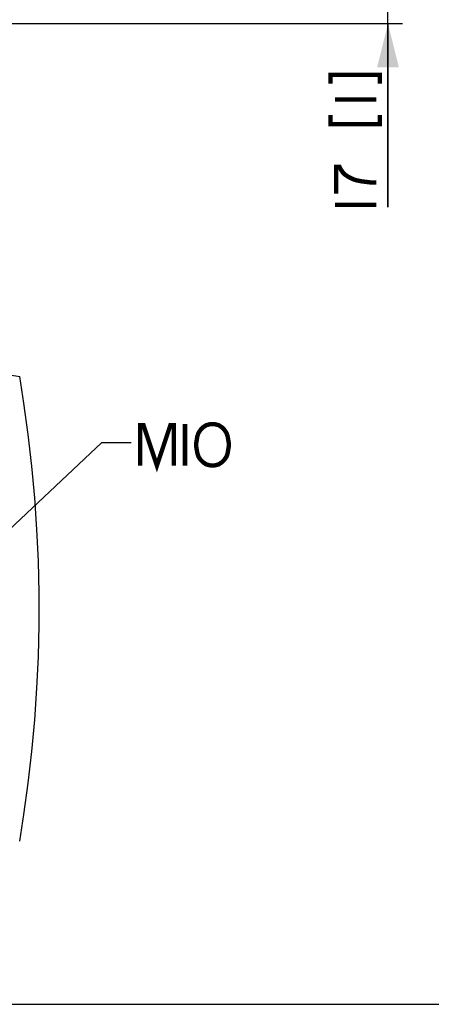
# Paper-space layout '13000516_1' of a CAD drawing. Units: millimetres. Extents: x 0 to 297, y 0 to 210.
# Drawn here: x 137 to 165, y 0 to 68 of the extents above; entities that cross this region are included whole.
import ezdxf

# ---------------------------------------------------------------- set-up
doc = ezdxf.new("R2010")
doc.units = ezdxf.units.MM
doc.header["$LTSCALE"] = 16.335
doc.layers.get('0').update_dxf_attribs({"linetype": 'CONTINUOUS'})
doc.styles.get("Standard").update_dxf_attribs({"font": 'txt', "width": 0.8})
doc.dimstyles.new('DIMSTYLE_4', dxfattribs={"dimtxt": 2, "dimasz": 3, "dimexe": 1, "dimexo": 0.5, "dimgap": 0.5, "dimtad": 1, "dimdec": 1, "dimlfac": 10, "dimdsep": 46, "dimtxsty": 'STANDARD', "dimblk": '_FILLED', "dimblk1": '_FILLED', "dimblk2": '_FILLED', "dimcen": 0.09, "dimadec": 0, "dimazin": 0, "dimtp": 0.2, "dimtm": 0.2, "dimtfac": 1, "dimtdec": 1, "dimtofl": 0, "dimtmove": 0, "dimatfit": 3, "dimldrblk": '_FILLED', "dimfxl": 1, "dimtolj": 1, "dimarcsym": 0})
doc.dimstyles.get("Standard").update_dxf_attribs({"dimtxt": 2, "dimasz": 3, "dimexe": 1, "dimexo": 0.5, "dimtad": 1, "dimdec": 3, "dimdsep": 46, "dimtxsty": 'STANDARD', "dimblk": '_FILLED', "dimblk1": '_FILLED', "dimblk2": '_FILLED', "dimcen": 0.09, "dimadec": 0, "dimazin": 0, "dimtol": 1, "dimtp": 0.001, "dimtm": 0.001, "dimtfac": 1, "dimtdec": 3, "dimtofl": 0, "dimtmove": 0, "dimatfit": 3, "dimldrblk": '_FILLED', "dimfxl": 1, "dimtolj": 1, "dimarcsym": 0})

# ---------------------------------------------------------------- blocks, each defined once
blk = doc.blocks.new('_FILLED')
at = {"color": 0, "linetype": 'BYBLOCK'}
blk.add_solid([(0, 0), (-1, 0.25), (-1, -0.25)], dxfattribs=at)
blk = doc.blocks.new('*D8')
at = {"color": 2, "linetype": 'CONTINUOUS'}
for p, q in [((161.821, 68.948), (161.821, 73.948)), ((161.821, 73.948), (161.821, 68.096)), ((132.37, 68.948), (162.821, 68.948)), ((161.821, 54.659), (161.821, 68.096)), ((129.861, 67.243), (162.821, 67.243)), ((161.821, 67.243), (161.821, 54.659))]:
    blk.add_line(p, q, dxfattribs=at)
at = {"color": 2, "linetype": 'CONTINUOUS', "xscale": 3, "yscale": 3, "zscale": 3}
for p, rotation in [((161.821, 68.948), 270), ((161.821, 67.243), 90)]:
    blk.add_blockref('_FILLED', p, dxfattribs=dict(at, rotation=rotation))

psp = doc.layouts.new('13000516_1')

# ---------------------------------------------------------------- linework, layer by layer
at = {"color": 9, "linetype": 'CONTINUOUS'}
psp.add_line((135.308, 43.262), (136.586, 43.057), dxfattribs=at)
at = {"color": 7, "linetype": 'CONTINUOUS'}
psp.add_line((0, 0), (297, 0), dxfattribs=at)
at = {"color": 2, "linetype": 'CONTINUOUS', "const_width": 0.3}
for points in [[(157.879, 63.12), (157.879, 63.736), (161.264, 63.736), (161.264, 63.12)], [(158.187, 62.044), (161.033, 62.044)], [(157.879, 60.967), (157.879, 60.351), (161.264, 60.351), (161.264, 60.967)], [(158.264, 55.582), (158.264, 57.428), (158.495, 57.428), (158.571, 57.274), (158.725, 57.044), (158.879, 56.89), (159.11, 56.736), (159.418, 56.582), (159.648, 56.505), (160.033, 56.428), (160.648, 56.351), (161.033, 56.351)], [(158.187, 54.813), (161.033, 54.813)], [(144.835, 36.942), (144.835, 39.712), (145.065, 39.712), (145.989, 36.942), (146.912, 39.712), (147.142, 39.712), (147.142, 36.942)], [(147.912, 39.788), (147.912, 36.942)], [(150.912, 38.481), (150.835, 38.942), (150.758, 39.173), (150.604, 39.404), (150.45, 39.558), (150.219, 39.712), (149.912, 39.788), (149.681, 39.788), (149.373, 39.712), (149.142, 39.558), (148.989, 39.404), (148.835, 39.173), (148.758, 38.942), (148.681, 38.481), (148.681, 38.25), (148.758, 37.788), (148.835, 37.558), (148.989, 37.327), (149.142, 37.173), (149.373, 37.019), (149.681, 36.942), (149.912, 36.942), (150.219, 37.019), (150.45, 37.173), (150.604, 37.327), (150.758, 37.558), (150.835, 37.788), (150.912, 38.25), (150.912, 38.481)]]:
    psp.add_lwpolyline(points, dxfattribs=at)
at = {"color": 7, "linetype": 'CONTINUOUS'}
psp.add_lwpolyline([(136.586, 11.186), (136.876, 13.01), (137.173, 15.167), (137.421, 17.332), (137.619, 19.501), (137.768, 21.674), (137.867, 23.85), (137.917, 26.027), (137.917, 28.205), (137.868, 30.383), (137.768, 32.559), (137.62, 34.732), (137.422, 36.901), (137.174, 39.065), (136.878, 41.223), (136.586, 43.057)], dxfattribs=at)

# ---------------------------------------------------------------- dimensions: what is measured, and where the dimension line sits
at = {"color": 2, "linetype": 'CONTINUOUS'}
dim = psp.add_linear_dim(base=(161.8215, 67.2434), p1=(131.8697, 68.9482), p2=(129.3614, 67.2434), angle=270, dimstyle='DIMSTYLE_4', dxfattribs=at)
dim.commit()
dim.dimension.update_dxf_attribs({"geometry": '*D8', "text_midpoint": (161.8215, 54.6589), "dimtype": 160})

# ---------------------------------------------------------------- leaders
psp.add_leader([(130.049, 27.071), (142.219, 38.519), (144.219, 38.519)], dimstyle='STANDARD', override={"dimtad": 0, "dimldrblk": 'DOT'}, dxfattribs=at)

doc.saveas('drawing.dxf')
